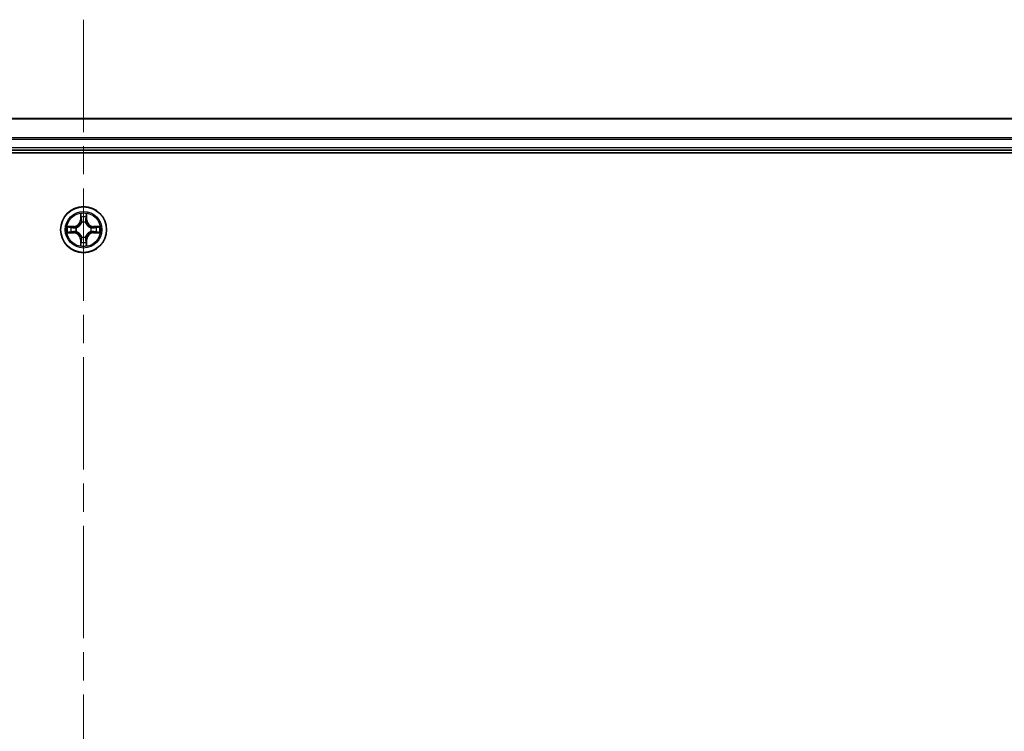
# Model space of a CAD drawing. Units: millimetres. Extents: x 36 to 9480, y 20 to 1425.
# Drawn here: x 1804 to 1928, y 1183 to 1272 of the extents above; entities that cross this region are included whole.
import ezdxf

# ---------------------------------------------------------------- set-up
doc = ezdxf.new("R2010")
doc.units = ezdxf.units.MM
doc.header["$LTSCALE"] = 2.5
doc.linetypes.add('CHAIN', pattern=[0.3543, 0.2362, -0.0295, 0.0591, -0.0295])
for name, color, linetype, lineweight in [('Centerline (ISO)', 131, 'Continuous', 18), ('Visible (ISO)', 7, 'Continuous', 35), ('Visible Narrow (ISO)', 7, 'Continuous', 25)]:
    doc.layers.add(name, color=color, linetype=linetype, lineweight=lineweight)

msp = doc.modelspace()

# ---------------------------------------------------------------- linework, layer by layer
at = {"layer": 'Centerline (ISO)', "linetype": 'CHAIN', "ltscale": 23.990969}
msp.add_line((1812.3095, 1272.2743), (1812.3095, 1091.9143), dxfattribs=at)
at = {"layer": 'Visible (ISO)'}
for p, q in [((2002.3095, 1259.8206), (1622.3095, 1259.8206)), ((1617.3095, 1255.5206), (2007.3095, 1255.5206)), ((1622.3095, 1255.8206), (2002.3095, 1255.8206))]:
    msp.add_line(p, q, dxfattribs=at)
msp.add_circle((1812.3095, 1245.8206), 2.9, dxfattribs=at)
at = {"layer": 'Visible Narrow (ISO)'}
for p, q in [((1622.3095, 1259.7743), (2002.3095, 1259.7743)), ((2002.3095, 1257.3806), (1622.3095, 1257.3806)), ((1622.3095, 1257.227), (2002.3095, 1257.227)), ((2002.3095, 1256.1206), (1622.3095, 1256.1206)), ((1811.919, 1247.8434), (1811.9054, 1247.0638)), ((1811.9552, 1247.063), (1811.9054, 1247.0638)), ((1811.9552, 1247.063), (1811.9638, 1247.553)), ((1811.9552, 1247.063), (1812.0278, 1247.0617)), ((1812.6637, 1247.063), (1812.5911, 1247.0617)), ((1812.6552, 1247.553), (1812.6637, 1247.063)), ((1812.6637, 1247.063), (1812.7135, 1247.0638)), ((1812.7135, 1247.0638), (1812.6999, 1247.8434)), ((1811.0663, 1246.2247), (1810.2867, 1246.2111)), ((1810.5771, 1246.1663), (1811.0671, 1246.1749)), ((1811.0671, 1246.1749), (1811.0663, 1246.2247)), ((1811.0671, 1246.1749), (1811.0684, 1246.1023)), ((1811.3726, 1246.0672), (1811.3932, 1246.0617)), ((1811.3932, 1245.5795), (1811.3726, 1245.5741)), ((1812.0684, 1246.7369), (1812.0629, 1246.7576)), ((1812.556, 1246.7576), (1812.5506, 1246.7369)), ((1813.2258, 1246.0617), (1813.2464, 1246.0672)), ((1813.2464, 1245.5741), (1813.2258, 1245.5795)), ((1813.5518, 1246.1749), (1813.5505, 1246.1023)), ((1813.5518, 1246.1749), (1813.5527, 1246.2247)), ((1813.5518, 1246.1749), (1814.0418, 1246.1663)), ((1814.3322, 1246.2111), (1813.5527, 1246.2247)), ((1810.2867, 1245.4302), (1811.0663, 1245.4166)), ((1811.0671, 1245.4664), (1810.5771, 1245.4749)), ((1811.0671, 1245.4664), (1811.0663, 1245.4166)), ((1811.0671, 1245.4664), (1811.0684, 1245.539)), ((1811.9552, 1244.5783), (1811.9054, 1244.5774)), ((1811.9054, 1244.5774), (1811.919, 1243.7979)), ((1811.9552, 1244.5783), (1812.0278, 1244.5796)), ((1811.9638, 1244.0883), (1811.9552, 1244.5783)), ((1812.0629, 1244.8837), (1812.0684, 1244.9044)), ((1812.5506, 1244.9044), (1812.556, 1244.8837)), ((1812.6637, 1244.5783), (1812.5911, 1244.5796)), ((1812.6637, 1244.5783), (1812.6552, 1244.0883)), ((1812.6637, 1244.5783), (1812.7135, 1244.5774)), ((1812.6999, 1243.7979), (1812.7135, 1244.5774)), ((1813.5518, 1245.4664), (1813.5505, 1245.539)), ((1814.0418, 1245.4749), (1813.5518, 1245.4664)), ((1813.5518, 1245.4664), (1813.5527, 1245.4166)), ((1813.5527, 1245.4166), (1814.3322, 1245.4302))]:
    msp.add_line(p, q, dxfattribs=at)
for radius in [2.8677, 2.3092, 2.1415]:
    msp.add_circle((1812.3095, 1245.8206), radius, dxfattribs=at)
for centre, radius, start, end in [((1811.0514, 1247.0788), 0.8542, 271, 359), ((1811.0514, 1247.0788), 0.904, 271, 359), ((1812.3095, 1245.8206), 2.0601, 79.074582, 100.925418), ((1812.3095, 1245.8206), 1.6122, 79.692479, 100.307521), ((1812.3095, 1245.8206), 0.9688, 75.258044, 104.741956), ((1813.5676, 1247.0788), 0.904, 181, 269), ((1813.5676, 1247.0788), 0.8542, 181, 269), ((1812.3095, 1245.8206), 2.0601, 169.074582, 190.925418), ((1812.3095, 1245.8206), 1.6122, 169.692479, 190.307521), ((1812.3095, 1245.8206), 0.9688, 165.258044, 194.741956), ((1812.3095, 1245.8206), 0.9475, 165.258044, 194.741956), ((1812.3095, 1245.8206), 0.9475, 75.258044, 104.741956), ((1812.3095, 1245.8206), 0.9475, 345.258044, 14.741956), ((1812.3095, 1245.8206), 0.9688, 345.258044, 14.741956), ((1812.3095, 1245.8206), 1.6122, 349.692479, 10.307521), ((1812.3095, 1245.8206), 2.0601, 349.074582, 10.925418), ((1811.0514, 1244.5625), 0.8542, 1, 89), ((1811.0514, 1244.5625), 0.904, 1, 89), ((1812.3095, 1245.8206), 0.9688, 255.258044, 284.741956), ((1812.3095, 1245.8206), 0.9475, 255.258044, 284.741956), ((1813.5676, 1244.5625), 0.904, 91, 179), ((1813.5676, 1244.5625), 0.8542, 91, 179), ((1812.3095, 1245.8206), 2.0601, 259.074582, 280.925418), ((1812.3095, 1245.8206), 1.6122, 259.692479, 280.307521)]:
    msp.add_arc(centre, radius, start, end, dxfattribs=at)
for centre, major_axis, ratio, start_param, end_param in [((1812.0136, 1247.5522), (-0.05, -0.002), 0.54850665, 4.7835784, 6.17876057), ((1812.029, 1247.3627), (-0.0494, -0.008), 0.89574018, 4.73044269, 6.08586581), ((1812.0776, 1247.0608), (-0.0494, -0.008), 0.89572054, 4.73483766, 6.08588361), ((1812.5413, 1247.0608), (0.0494, -0.008), 0.89572054, 0.1973017, 1.54834765), ((1812.5899, 1247.3627), (0.0494, -0.008), 0.89574018, 0.19731949, 1.55274262), ((1812.6054, 1247.5522), (0.05, -0.002), 0.54850665, 0.10442473, 1.4996069), ((1810.5779, 1246.1165), (0.002, 0.05), 0.54850665, 0.10442473, 1.4996069), ((1810.7674, 1246.1011), (0.008, 0.0494), 0.89574018, 0.19731949, 1.55274262), ((1811.0693, 1246.0525), (0.008, 0.0494), 0.89572054, 0.1973017, 1.54834765), ((1811.0693, 1245.5888), (0.008, -0.0494), 0.89572054, 4.73483766, 6.08588361), ((1811.4159, 1246.0558), (-0.0091, 0.0492), 0.87684641, 0.18229136, 1.17990219), ((1811.4159, 1245.5855), (-0.0091, -0.0492), 0.87684642, 5.10328313, 6.10089396), ((1811.4159, 1246.0558), (-0.0149, 0.0477), 0.41070123, 0.09573579, 1.31868747), ((1811.4159, 1245.5855), (-0.0149, -0.0477), 0.41070123, 4.96449783, 6.18744952), ((1812.0743, 1246.7142), (-0.0492, 0.0091), 0.87684642, 5.10328313, 6.10089396), ((1812.0743, 1246.7142), (-0.0477, 0.0149), 0.41070123, 4.96449783, 6.18744952), ((1812.5446, 1246.7142), (0.0477, 0.0149), 0.41070123, 0.09573579, 1.31868747), ((1812.5446, 1246.7142), (0.0492, 0.0091), 0.87684641, 0.18229136, 1.17990219), ((1813.2031, 1246.0558), (0.0091, 0.0492), 0.87684642, 5.10328313, 6.10089396), ((1813.2031, 1246.0558), (0.0149, 0.0477), 0.41070123, 4.96449783, 6.18744952), ((1813.2031, 1245.5855), (0.0149, -0.0477), 0.41070123, 0.09573579, 1.31868747), ((1813.2031, 1245.5855), (0.0091, -0.0492), 0.87684641, 0.18229136, 1.17990219), ((1813.5497, 1246.0525), (-0.008, 0.0494), 0.89572054, 4.73483766, 6.08588361), ((1813.5497, 1245.5888), (-0.008, -0.0494), 0.89572054, 0.1973017, 1.54834765), ((1813.8515, 1246.1011), (-0.008, 0.0494), 0.89574018, 4.73044269, 6.08586581), ((1814.041, 1246.1165), (-0.002, 0.05), 0.54850665, 4.7835784, 6.17876057), ((1810.5779, 1245.5248), (0.002, -0.05), 0.54850665, 4.7835784, 6.17876057), ((1810.7674, 1245.5402), (0.008, -0.0494), 0.89574018, 4.73044269, 6.08586581), ((1812.0743, 1244.9271), (-0.0492, -0.0091), 0.87684641, 0.18229136, 1.17990219), ((1812.0743, 1244.9271), (-0.0477, -0.0149), 0.41070123, 0.09573579, 1.31868747), ((1812.0776, 1244.5805), (-0.0494, 0.008), 0.89572054, 0.1973017, 1.54834765), ((1812.5413, 1244.5805), (0.0494, 0.008), 0.89572054, 4.73483766, 6.08588361), ((1812.5446, 1244.9271), (0.0477, -0.0149), 0.41070123, 4.96449783, 6.18744952), ((1812.5446, 1244.9271), (0.0492, -0.0091), 0.87684642, 5.10328313, 6.10089396), ((1813.8515, 1245.5402), (-0.008, -0.0494), 0.89574018, 0.19731949, 1.55274262), ((1814.041, 1245.5248), (-0.002, -0.05), 0.54850665, 0.10442473, 1.4996069), ((1812.0136, 1244.0891), (-0.05, 0.002), 0.54850665, 0.10442473, 1.4996069), ((1812.029, 1244.2786), (-0.0494, 0.008), 0.89574018, 0.19731949, 1.55274262), ((1812.5899, 1244.2786), (0.0494, 0.008), 0.89574018, 4.73044269, 6.08586581), ((1812.6054, 1244.0891), (0.05, 0.002), 0.54850665, 4.7835784, 6.17876057)]:
    msp.add_ellipse(centre, major_axis=major_axis, ratio=ratio, start_param=start_param, end_param=end_param, dxfattribs=at)
for points, knots in [([(1812.0089, 1247.5794), (1812.0085, 1247.5944), (1812.0064, 1247.6099), (1811.9979, 1247.6509), (1811.9898, 1247.6765), (1811.9717, 1247.7252), (1811.962, 1247.7482), (1811.9412, 1247.7954), (1811.9301, 1247.8195), (1811.919, 1247.8434)], [0, 0, 0, 0, 0.0059340385, 0.0059340385, 0.0154285, 0.0154285, 0.0237449879, 0.0237449879, 0.0323943032, 0.0323943032, 0.0323943032, 0.0323943032]), ([(1811.919, 1247.8434), (1811.9246, 1247.8171), (1811.9301, 1247.7905), (1811.9405, 1247.7386), (1811.9453, 1247.7133), (1811.9543, 1247.6597), (1811.9583, 1247.6315), (1811.9625, 1247.5866), (1811.9636, 1247.5695), (1811.9638, 1247.553)], [-0.0323943032, -0.0323943032, -0.0323943032, -0.0323943032, -0.0237449879, -0.0237449879, -0.0154285, -0.0154285, -0.0059340385, -0.0059340385, 0, 0, 0, 0]), ([(1811.9638, 1247.553), (1811.9654, 1247.5127), (1811.9675, 1247.4758), (1811.9727, 1247.4119), (1811.9758, 1247.3848), (1811.9792, 1247.3636)], [0, 0, 0, 0, 0.014491423, 0.014491423, 0.0289828459, 0.0289828459, 0.0289828459, 0.0289828459]), ([(1811.9792, 1247.3636), (1811.9873, 1247.3133), (1811.9954, 1247.263), (1812.0116, 1247.1623), (1812.0197, 1247.112), (1812.0278, 1247.0617)], [0, 0, 0, 0, 0.0343899271, 0.0343899271, 0.0687798542, 0.0687798542, 0.0687798542, 0.0687798542]), ([(1812.021, 1247.4068), (1812.0179, 1247.4261), (1812.0154, 1247.4508), (1812.0113, 1247.509), (1812.0098, 1247.5426), (1812.0089, 1247.5794)], [-0.0289828459, -0.0289828459, -0.0289828459, -0.0289828459, -0.014491423, -0.014491423, 0, 0, 0, 0]), ([(1812.0694, 1247.1049), (1812.0614, 1247.1552), (1812.0533, 1247.2055), (1812.0371, 1247.3062), (1812.0291, 1247.3565), (1812.021, 1247.4068)], [-0.0687798542, -0.0687798542, -0.0687798542, -0.0687798542, -0.0343899271, -0.0343899271, 0, 0, 0, 0]), ([(1812.0278, 1247.0617), (1812.0395, 1246.9933), (1812.0441, 1246.9236), (1812.0389, 1246.8125), (1812.0347, 1246.7722), (1812.0274, 1246.731)], [0, 0, 0, 0, 0.0491206273, 0.0491206273, 0.0764653604, 0.0764653604, 0.0764653604, 0.0764653604]), ([(1812.0629, 1246.7576), (1812.0717, 1246.8009), (1812.0772, 1246.8432), (1812.0848, 1246.9598), (1812.0809, 1247.033), (1812.0694, 1247.1049)], [-0.0764653604, -0.0764653604, -0.0764653604, -0.0764653604, -0.0491206273, -0.0491206273, 0, 0, 0, 0]), ([(1812.5495, 1247.1049), (1812.538, 1247.033), (1812.5341, 1246.9598), (1812.5417, 1246.8432), (1812.5472, 1246.8009), (1812.556, 1246.7576)], [-0.0982412545, -0.0982412545, -0.0982412545, -0.0982412545, -0.0491206273, -0.0491206273, -0.0217758941, -0.0217758941, -0.0217758941, -0.0217758941]), ([(1812.5979, 1247.4068), (1812.5898, 1247.3565), (1812.5818, 1247.3062), (1812.5656, 1247.2055), (1812.5576, 1247.1552), (1812.5495, 1247.1049)], [-0.0687798542, -0.0687798542, -0.0687798542, -0.0687798542, -0.0343899271, -0.0343899271, 0, 0, 0, 0]), ([(1812.5915, 1246.731), (1812.5842, 1246.7722), (1812.58, 1246.8125), (1812.5749, 1246.9236), (1812.5794, 1246.9933), (1812.5911, 1247.0617)], [0.0217758941, 0.0217758941, 0.0217758941, 0.0217758941, 0.0491206273, 0.0491206273, 0.0982412545, 0.0982412545, 0.0982412545, 0.0982412545]), ([(1812.5911, 1247.0617), (1812.5992, 1247.112), (1812.6073, 1247.1623), (1812.6235, 1247.263), (1812.6316, 1247.3133), (1812.6397, 1247.3636)], [0, 0, 0, 0, 0.0343899271, 0.0343899271, 0.0687798542, 0.0687798542, 0.0687798542, 0.0687798542]), ([(1812.61, 1247.5794), (1812.6091, 1247.5428), (1812.6076, 1247.5094), (1812.6036, 1247.4511), (1812.601, 1247.4262), (1812.5979, 1247.4068)], [-0.0289828459, -0.0289828459, -0.0289828459, -0.0289828459, -0.0145850634, -0.0145850634, 0, 0, 0, 0]), ([(1812.6999, 1247.8434), (1812.6864, 1247.8142), (1812.6728, 1247.7848), (1812.6442, 1247.7183), (1812.6299, 1247.6815), (1812.6145, 1247.6229), (1812.6105, 1247.6007), (1812.61, 1247.5794)], [-0.0003383294, -0.0003383294, -0.0003383294, -0.0003383294, 0.0102009359, 0.0102009359, 0.0236501899, 0.0236501899, 0.0320559737, 0.0320559737, 0.0320559737, 0.0320559737]), ([(1812.6397, 1247.3636), (1812.6432, 1247.3849), (1812.6462, 1247.4122), (1812.6514, 1247.4763), (1812.6536, 1247.5129), (1812.6552, 1247.553)], [0, 0, 0, 0, 0.0145850634, 0.0145850634, 0.0289828459, 0.0289828459, 0.0289828459, 0.0289828459]), ([(1812.6552, 1247.553), (1812.6554, 1247.5764), (1812.6574, 1247.6008), (1812.665, 1247.6653), (1812.6721, 1247.7057), (1812.6863, 1247.7789), (1812.6932, 1247.8113), (1812.6999, 1247.8434)], [-0.0320559737, -0.0320559737, -0.0320559737, -0.0320559737, -0.0236501899, -0.0236501899, -0.0102009359, -0.0102009359, 0.0003383294, 0.0003383294, 0.0003383294, 0.0003383294]), ([(1810.5771, 1246.1663), (1810.5537, 1246.1666), (1810.5293, 1246.1686), (1810.4649, 1246.1762), (1810.4244, 1246.1833), (1810.3512, 1246.1975), (1810.3188, 1246.2043), (1810.2867, 1246.2111)], [-0.0320559737, -0.0320559737, -0.0320559737, -0.0320559737, -0.0236501899, -0.0236501899, -0.0102009359, -0.0102009359, 0.0003383294, 0.0003383294, 0.0003383294, 0.0003383294]), ([(1810.2867, 1246.2111), (1810.3159, 1246.1976), (1810.3453, 1246.184), (1810.4119, 1246.1554), (1810.4486, 1246.1411), (1810.5072, 1246.1257), (1810.5294, 1246.1217), (1810.5508, 1246.1212)], [-0.0003383294, -0.0003383294, -0.0003383294, -0.0003383294, 0.0102009359, 0.0102009359, 0.0236501899, 0.0236501899, 0.0320559737, 0.0320559737, 0.0320559737, 0.0320559737]), ([(1810.5508, 1246.1212), (1810.5873, 1246.1203), (1810.6207, 1246.1188), (1810.679, 1246.1148), (1810.7039, 1246.1122), (1810.7233, 1246.1091)], [-0.0289828459, -0.0289828459, -0.0289828459, -0.0289828459, -0.0145850634, -0.0145850634, 0, 0, 0, 0]), ([(1810.7665, 1246.1509), (1810.7452, 1246.1543), (1810.7179, 1246.1574), (1810.6538, 1246.1626), (1810.6172, 1246.1647), (1810.5771, 1246.1663)], [0, 0, 0, 0, 0.0145850634, 0.0145850634, 0.0289828459, 0.0289828459, 0.0289828459, 0.0289828459]), ([(1810.7233, 1246.1091), (1810.7736, 1246.101), (1810.8239, 1246.093), (1810.9246, 1246.0768), (1810.9749, 1246.0688), (1811.0252, 1246.0607)], [-0.0687798542, -0.0687798542, -0.0687798542, -0.0687798542, -0.0343899271, -0.0343899271, 0, 0, 0, 0]), ([(1811.0252, 1245.5806), (1810.9749, 1245.5725), (1810.9246, 1245.5645), (1810.8239, 1245.5483), (1810.7736, 1245.5403), (1810.7233, 1245.5322)], [-0.0687798542, -0.0687798542, -0.0687798542, -0.0687798542, -0.0343899271, -0.0343899271, 0, 0, 0, 0]), ([(1811.0684, 1246.1023), (1811.0181, 1246.1104), (1810.9678, 1246.1185), (1810.8671, 1246.1347), (1810.8168, 1246.1428), (1810.7665, 1246.1509)], [0, 0, 0, 0, 0.0343899271, 0.0343899271, 0.0687798542, 0.0687798542, 0.0687798542, 0.0687798542]), ([(1811.0252, 1246.0607), (1811.0971, 1246.0492), (1811.1703, 1246.0453), (1811.2869, 1246.0529), (1811.3292, 1246.0584), (1811.3726, 1246.0672)], [-0.0982412545, -0.0982412545, -0.0982412545, -0.0982412545, -0.0491206273, -0.0491206273, -0.0217758941, -0.0217758941, -0.0217758941, -0.0217758941]), ([(1811.3726, 1245.5741), (1811.3292, 1245.5829), (1811.2869, 1245.5884), (1811.1703, 1245.596), (1811.0971, 1245.5921), (1811.0252, 1245.5806)], [-0.0764653604, -0.0764653604, -0.0764653604, -0.0764653604, -0.0491206273, -0.0491206273, 0, 0, 0, 0]), ([(1811.3991, 1246.1027), (1811.3579, 1246.0954), (1811.3176, 1246.0912), (1811.2065, 1246.086), (1811.1368, 1246.0906), (1811.0684, 1246.1023)], [0.0217758941, 0.0217758941, 0.0217758941, 0.0217758941, 0.0491206273, 0.0491206273, 0.0982412545, 0.0982412545, 0.0982412545, 0.0982412545]), ([(1811.0684, 1245.539), (1811.1368, 1245.5507), (1811.2065, 1245.5552), (1811.3176, 1245.5501), (1811.3579, 1245.5459), (1811.3991, 1245.5386)], [0, 0, 0, 0, 0.0491206273, 0.0491206273, 0.0764653604, 0.0764653604, 0.0764653604, 0.0764653604]), ([(1811.3932, 1246.0617), (1811.4091, 1246.0669), (1811.4249, 1246.0725), (1811.5209, 1246.109), (1811.6, 1246.1507), (1811.7227, 1246.2386), (1811.7684, 1246.2772), (1811.8106, 1246.3195), (1811.8529, 1246.3617), (1811.8915, 1246.4074), (1811.9794, 1246.5301), (1812.0211, 1246.6092), (1812.0576, 1246.7052), (1812.0632, 1246.721), (1812.0684, 1246.7369)], [-0.174866013, -0.174866013, -0.174866013, -0.174866013, -0.16940495, -0.16940495, -0.141674077, -0.141674077, -0.124342281, -0.124342281, -0.124342281, -0.107010485, -0.107010485, -0.079279611, -0.079279611, -0.073818549, -0.073818549, -0.073818549, -0.073818549]), ([(1812.0684, 1244.9044), (1812.0632, 1244.9202), (1812.0576, 1244.9361), (1812.0211, 1245.0321), (1811.9794, 1245.1112), (1811.8915, 1245.2339), (1811.8529, 1245.2795), (1811.8106, 1245.3218), (1811.7684, 1245.3641), (1811.7227, 1245.4027), (1811.6, 1245.4906), (1811.5209, 1245.5323), (1811.4249, 1245.5688), (1811.4091, 1245.5744), (1811.3932, 1245.5795)], [-0.174866013, -0.174866013, -0.174866013, -0.174866013, -0.16940495, -0.16940495, -0.141674077, -0.141674077, -0.124342281, -0.124342281, -0.124342281, -0.107010485, -0.107010485, -0.079279611, -0.079279611, -0.073818549, -0.073818549, -0.073818549, -0.073818549]), ([(1812.0274, 1246.731), (1812.0227, 1246.7158), (1812.0176, 1246.7008), (1811.9844, 1246.6095), (1811.9465, 1246.5346), (1811.8664, 1246.4196), (1811.831, 1246.3771), (1811.792, 1246.3381), (1811.753, 1246.2991), (1811.7105, 1246.2637), (1811.5955, 1246.1836), (1811.5206, 1246.1457), (1811.4293, 1246.1125), (1811.4143, 1246.1074), (1811.3991, 1246.1027)], [0.073818549, 0.073818549, 0.073818549, 0.073818549, 0.079279611, 0.079279611, 0.107010485, 0.107010485, 0.124342281, 0.124342281, 0.124342281, 0.141674077, 0.141674077, 0.16940495, 0.16940495, 0.174866013, 0.174866013, 0.174866013, 0.174866013]), ([(1812.5506, 1246.7369), (1812.5557, 1246.721), (1812.5613, 1246.7052), (1812.5978, 1246.6092), (1812.6395, 1246.5301), (1812.7274, 1246.4074), (1812.766, 1246.3617), (1812.8083, 1246.3195), (1812.8506, 1246.2772), (1812.8962, 1246.2386), (1813.0189, 1246.1507), (1813.098, 1246.109), (1813.194, 1246.0725), (1813.2099, 1246.0669), (1813.2258, 1246.0617)], [-0.174866013, -0.174866013, -0.174866013, -0.174866013, -0.16940495, -0.16940495, -0.141674077, -0.141674077, -0.124342281, -0.124342281, -0.124342281, -0.107010485, -0.107010485, -0.079279611, -0.079279611, -0.073818549, -0.073818549, -0.073818549, -0.073818549]), ([(1813.2258, 1245.5795), (1813.2099, 1245.5744), (1813.194, 1245.5688), (1813.098, 1245.5323), (1813.0189, 1245.4906), (1812.8962, 1245.4027), (1812.8506, 1245.3641), (1812.8083, 1245.3218), (1812.766, 1245.2795), (1812.7274, 1245.2339), (1812.6395, 1245.1112), (1812.5978, 1245.0321), (1812.5613, 1244.9361), (1812.5557, 1244.9202), (1812.5506, 1244.9044)], [-0.174866013, -0.174866013, -0.174866013, -0.174866013, -0.16940495, -0.16940495, -0.141674077, -0.141674077, -0.124342281, -0.124342281, -0.124342281, -0.107010485, -0.107010485, -0.079279611, -0.079279611, -0.073818549, -0.073818549, -0.073818549, -0.073818549]), ([(1813.2198, 1246.1027), (1813.2047, 1246.1074), (1813.1896, 1246.1125), (1813.0983, 1246.1457), (1813.0234, 1246.1836), (1812.9084, 1246.2637), (1812.8659, 1246.2991), (1812.8269, 1246.3381), (1812.7879, 1246.3771), (1812.7526, 1246.4196), (1812.6724, 1246.5346), (1812.6345, 1246.6095), (1812.6013, 1246.7008), (1812.5962, 1246.7158), (1812.5915, 1246.731)], [0.073818549, 0.073818549, 0.073818549, 0.073818549, 0.079279611, 0.079279611, 0.107010485, 0.107010485, 0.124342281, 0.124342281, 0.124342281, 0.141674077, 0.141674077, 0.16940495, 0.16940495, 0.174866013, 0.174866013, 0.174866013, 0.174866013]), ([(1813.5505, 1246.1023), (1813.4821, 1246.0906), (1813.4124, 1246.086), (1813.3013, 1246.0912), (1813.261, 1246.0954), (1813.2198, 1246.1027)], [0, 0, 0, 0, 0.0491206273, 0.0491206273, 0.0764653604, 0.0764653604, 0.0764653604, 0.0764653604]), ([(1813.2198, 1245.5386), (1813.261, 1245.5459), (1813.3013, 1245.5501), (1813.4124, 1245.5552), (1813.4821, 1245.5507), (1813.5505, 1245.539)], [0.0217758941, 0.0217758941, 0.0217758941, 0.0217758941, 0.0491206273, 0.0491206273, 0.0982412545, 0.0982412545, 0.0982412545, 0.0982412545]), ([(1813.2464, 1246.0672), (1813.2897, 1246.0584), (1813.332, 1246.0529), (1813.4486, 1246.0453), (1813.5218, 1246.0492), (1813.5937, 1246.0607)], [-0.0764653604, -0.0764653604, -0.0764653604, -0.0764653604, -0.0491206273, -0.0491206273, 0, 0, 0, 0]), ([(1813.5937, 1245.5806), (1813.5218, 1245.5921), (1813.4486, 1245.596), (1813.332, 1245.5884), (1813.2897, 1245.5829), (1813.2464, 1245.5741)], [-0.0982412545, -0.0982412545, -0.0982412545, -0.0982412545, -0.0491206273, -0.0491206273, -0.0217758941, -0.0217758941, -0.0217758941, -0.0217758941]), ([(1813.8524, 1246.1509), (1813.8021, 1246.1428), (1813.7518, 1246.1347), (1813.6512, 1246.1185), (1813.6008, 1246.1104), (1813.5505, 1246.1023)], [0, 0, 0, 0, 0.0343899271, 0.0343899271, 0.0687798542, 0.0687798542, 0.0687798542, 0.0687798542]), ([(1813.5937, 1246.0607), (1813.644, 1246.0688), (1813.6943, 1246.0768), (1813.795, 1246.093), (1813.8453, 1246.101), (1813.8956, 1246.1091)], [-0.0687798542, -0.0687798542, -0.0687798542, -0.0687798542, -0.0343899271, -0.0343899271, 0, 0, 0, 0]), ([(1813.8956, 1245.5322), (1813.8453, 1245.5403), (1813.795, 1245.5483), (1813.6943, 1245.5645), (1813.644, 1245.5725), (1813.5937, 1245.5806)], [-0.0687798542, -0.0687798542, -0.0687798542, -0.0687798542, -0.0343899271, -0.0343899271, 0, 0, 0, 0]), ([(1814.0418, 1246.1663), (1814.0015, 1246.1647), (1813.9646, 1246.1626), (1813.9007, 1246.1574), (1813.8736, 1246.1543), (1813.8524, 1246.1509)], [0, 0, 0, 0, 0.014491423, 0.014491423, 0.0289828459, 0.0289828459, 0.0289828459, 0.0289828459]), ([(1813.8956, 1246.1091), (1813.9149, 1246.1122), (1813.9396, 1246.1147), (1813.9978, 1246.1188), (1814.0314, 1246.1203), (1814.0682, 1246.1212)], [-0.0289828459, -0.0289828459, -0.0289828459, -0.0289828459, -0.014491423, -0.014491423, 0, 0, 0, 0]), ([(1814.3322, 1246.2111), (1814.3059, 1246.2056), (1814.2793, 1246.2), (1814.2274, 1246.1896), (1814.2021, 1246.1848), (1814.1485, 1246.1758), (1814.1204, 1246.1718), (1814.0754, 1246.1676), (1814.0584, 1246.1665), (1814.0418, 1246.1663)], [-0.0323943032, -0.0323943032, -0.0323943032, -0.0323943032, -0.0237449879, -0.0237449879, -0.0154285, -0.0154285, -0.0059340385, -0.0059340385, 0, 0, 0, 0]), ([(1814.0682, 1246.1212), (1814.0832, 1246.1216), (1814.0987, 1246.1237), (1814.1397, 1246.1322), (1814.1653, 1246.1403), (1814.214, 1246.1584), (1814.237, 1246.1681), (1814.2842, 1246.1889), (1814.3083, 1246.2), (1814.3322, 1246.2111)], [0, 0, 0, 0, 0.0059340385, 0.0059340385, 0.0154285, 0.0154285, 0.0237449879, 0.0237449879, 0.0323943032, 0.0323943032, 0.0323943032, 0.0323943032]), ([(1810.5508, 1245.5201), (1810.5357, 1245.5197), (1810.5202, 1245.5176), (1810.4793, 1245.5091), (1810.4536, 1245.501), (1810.405, 1245.4829), (1810.3819, 1245.4732), (1810.3347, 1245.4524), (1810.3106, 1245.4412), (1810.2867, 1245.4302)], [0, 0, 0, 0, 0.0059340385, 0.0059340385, 0.0154285, 0.0154285, 0.0237449879, 0.0237449879, 0.0323943032, 0.0323943032, 0.0323943032, 0.0323943032]), ([(1810.2867, 1245.4302), (1810.3131, 1245.4357), (1810.3396, 1245.4413), (1810.3915, 1245.4517), (1810.4168, 1245.4565), (1810.4704, 1245.4655), (1810.4986, 1245.4695), (1810.5435, 1245.4737), (1810.5606, 1245.4748), (1810.5771, 1245.4749)], [-0.0323943032, -0.0323943032, -0.0323943032, -0.0323943032, -0.0237449879, -0.0237449879, -0.0154285, -0.0154285, -0.0059340385, -0.0059340385, 0, 0, 0, 0]), ([(1810.7233, 1245.5322), (1810.704, 1245.5291), (1810.6794, 1245.5266), (1810.6211, 1245.5225), (1810.5875, 1245.521), (1810.5508, 1245.5201)], [-0.0289828459, -0.0289828459, -0.0289828459, -0.0289828459, -0.014491423, -0.014491423, 0, 0, 0, 0]), ([(1810.5771, 1245.4749), (1810.6174, 1245.4766), (1810.6543, 1245.4787), (1810.7182, 1245.4839), (1810.7453, 1245.487), (1810.7665, 1245.4904)], [0, 0, 0, 0, 0.014491423, 0.014491423, 0.0289828459, 0.0289828459, 0.0289828459, 0.0289828459]), ([(1810.7665, 1245.4904), (1810.8168, 1245.4985), (1810.8671, 1245.5066), (1810.9678, 1245.5228), (1811.0181, 1245.5309), (1811.0684, 1245.539)], [0, 0, 0, 0, 0.0343899271, 0.0343899271, 0.0687798542, 0.0687798542, 0.0687798542, 0.0687798542]), ([(1811.3991, 1245.5386), (1811.4143, 1245.5339), (1811.4293, 1245.5288), (1811.5206, 1245.4956), (1811.5955, 1245.4577), (1811.7105, 1245.3776), (1811.753, 1245.3422), (1811.792, 1245.3032), (1811.831, 1245.2642), (1811.8664, 1245.2217), (1811.9465, 1245.1067), (1811.9844, 1245.0318), (1812.0176, 1244.9405), (1812.0227, 1244.9254), (1812.0274, 1244.9103)], [0.073818549, 0.073818549, 0.073818549, 0.073818549, 0.079279611, 0.079279611, 0.107010485, 0.107010485, 0.124342281, 0.124342281, 0.124342281, 0.141674077, 0.141674077, 0.16940495, 0.16940495, 0.174866013, 0.174866013, 0.174866013, 0.174866013]), ([(1812.0278, 1244.5796), (1812.0197, 1244.5293), (1812.0116, 1244.4789), (1811.9954, 1244.3783), (1811.9873, 1244.328), (1811.9792, 1244.2777)], [0, 0, 0, 0, 0.0343899271, 0.0343899271, 0.0687798542, 0.0687798542, 0.0687798542, 0.0687798542]), ([(1812.021, 1244.2345), (1812.0291, 1244.2848), (1812.0371, 1244.3351), (1812.0533, 1244.4358), (1812.0614, 1244.4861), (1812.0694, 1244.5364)], [-0.0687798542, -0.0687798542, -0.0687798542, -0.0687798542, -0.0343899271, -0.0343899271, 0, 0, 0, 0]), ([(1812.0274, 1244.9103), (1812.0347, 1244.8691), (1812.0389, 1244.8288), (1812.0441, 1244.7177), (1812.0395, 1244.648), (1812.0278, 1244.5796)], [0.0217758941, 0.0217758941, 0.0217758941, 0.0217758941, 0.0491206273, 0.0491206273, 0.0982412545, 0.0982412545, 0.0982412545, 0.0982412545]), ([(1812.0694, 1244.5364), (1812.0809, 1244.6083), (1812.0848, 1244.6815), (1812.0772, 1244.7981), (1812.0717, 1244.8404), (1812.0629, 1244.8837)], [-0.0982412545, -0.0982412545, -0.0982412545, -0.0982412545, -0.0491206273, -0.0491206273, -0.0217758941, -0.0217758941, -0.0217758941, -0.0217758941]), ([(1812.556, 1244.8837), (1812.5472, 1244.8404), (1812.5417, 1244.7981), (1812.5341, 1244.6815), (1812.538, 1244.6083), (1812.5495, 1244.5364)], [-0.0764653604, -0.0764653604, -0.0764653604, -0.0764653604, -0.0491206273, -0.0491206273, 0, 0, 0, 0]), ([(1812.5495, 1244.5364), (1812.5576, 1244.4861), (1812.5656, 1244.4358), (1812.5818, 1244.3351), (1812.5898, 1244.2848), (1812.5979, 1244.2345)], [-0.0687798542, -0.0687798542, -0.0687798542, -0.0687798542, -0.0343899271, -0.0343899271, 0, 0, 0, 0]), ([(1812.5911, 1244.5796), (1812.5794, 1244.648), (1812.5749, 1244.7177), (1812.58, 1244.8288), (1812.5842, 1244.8691), (1812.5915, 1244.9103)], [0, 0, 0, 0, 0.0491206273, 0.0491206273, 0.0764653604, 0.0764653604, 0.0764653604, 0.0764653604]), ([(1812.6397, 1244.2777), (1812.6316, 1244.328), (1812.6235, 1244.3783), (1812.6073, 1244.4789), (1812.5992, 1244.5293), (1812.5911, 1244.5796)], [0, 0, 0, 0, 0.0343899271, 0.0343899271, 0.0687798542, 0.0687798542, 0.0687798542, 0.0687798542]), ([(1812.5915, 1244.9103), (1812.5962, 1244.9254), (1812.6013, 1244.9405), (1812.6345, 1245.0318), (1812.6724, 1245.1067), (1812.7526, 1245.2217), (1812.7879, 1245.2642), (1812.8269, 1245.3032), (1812.8659, 1245.3422), (1812.9084, 1245.3776), (1813.0234, 1245.4577), (1813.0983, 1245.4956), (1813.1896, 1245.5288), (1813.2047, 1245.5339), (1813.2198, 1245.5386)], [0.073818549, 0.073818549, 0.073818549, 0.073818549, 0.079279611, 0.079279611, 0.107010485, 0.107010485, 0.124342281, 0.124342281, 0.124342281, 0.141674077, 0.141674077, 0.16940495, 0.16940495, 0.174866013, 0.174866013, 0.174866013, 0.174866013]), ([(1813.5505, 1245.539), (1813.6008, 1245.5309), (1813.6512, 1245.5228), (1813.7518, 1245.5066), (1813.8021, 1245.4985), (1813.8524, 1245.4904)], [0, 0, 0, 0, 0.0343899271, 0.0343899271, 0.0687798542, 0.0687798542, 0.0687798542, 0.0687798542]), ([(1813.8524, 1245.4904), (1813.8738, 1245.4869), (1813.9011, 1245.4839), (1813.9651, 1245.4787), (1814.0017, 1245.4766), (1814.0418, 1245.4749)], [0, 0, 0, 0, 0.0145850634, 0.0145850634, 0.0289828459, 0.0289828459, 0.0289828459, 0.0289828459]), ([(1814.0682, 1245.5201), (1814.0316, 1245.521), (1813.9982, 1245.5225), (1813.9399, 1245.5265), (1813.915, 1245.5291), (1813.8956, 1245.5322)], [-0.0289828459, -0.0289828459, -0.0289828459, -0.0289828459, -0.0145850634, -0.0145850634, 0, 0, 0, 0]), ([(1814.0418, 1245.4749), (1814.0652, 1245.4747), (1814.0896, 1245.4727), (1814.1541, 1245.4651), (1814.1945, 1245.458), (1814.2677, 1245.4438), (1814.3001, 1245.4369), (1814.3322, 1245.4302)], [-0.0320559737, -0.0320559737, -0.0320559737, -0.0320559737, -0.0236501899, -0.0236501899, -0.0102009359, -0.0102009359, 0.0003383294, 0.0003383294, 0.0003383294, 0.0003383294]), ([(1814.3322, 1245.4302), (1814.303, 1245.4437), (1814.2736, 1245.4573), (1814.2071, 1245.4859), (1814.1703, 1245.5002), (1814.1117, 1245.5156), (1814.0895, 1245.5196), (1814.0682, 1245.5201)], [-0.0003383294, -0.0003383294, -0.0003383294, -0.0003383294, 0.0102009359, 0.0102009359, 0.0236501899, 0.0236501899, 0.0320559737, 0.0320559737, 0.0320559737, 0.0320559737]), ([(1811.9638, 1244.0883), (1811.9635, 1244.0649), (1811.9615, 1244.0405), (1811.9539, 1243.976), (1811.9468, 1243.9356), (1811.9326, 1243.8624), (1811.9258, 1243.83), (1811.919, 1243.7979)], [-0.0320559737, -0.0320559737, -0.0320559737, -0.0320559737, -0.0236501899, -0.0236501899, -0.0102009359, -0.0102009359, 0.0003383294, 0.0003383294, 0.0003383294, 0.0003383294]), ([(1811.919, 1243.7979), (1811.9325, 1243.8271), (1811.9461, 1243.8565), (1811.9747, 1243.923), (1811.989, 1243.9598), (1812.0044, 1244.0184), (1812.0084, 1244.0406), (1812.0089, 1244.0619)], [-0.0003383294, -0.0003383294, -0.0003383294, -0.0003383294, 0.0102009359, 0.0102009359, 0.0236501899, 0.0236501899, 0.0320559737, 0.0320559737, 0.0320559737, 0.0320559737]), ([(1811.9792, 1244.2777), (1811.9758, 1244.2563), (1811.9727, 1244.229), (1811.9675, 1244.165), (1811.9654, 1244.1284), (1811.9638, 1244.0883)], [0, 0, 0, 0, 0.0145850634, 0.0145850634, 0.0289828459, 0.0289828459, 0.0289828459, 0.0289828459]), ([(1812.0089, 1244.0619), (1812.0098, 1244.0985), (1812.0113, 1244.1319), (1812.0153, 1244.1902), (1812.0179, 1244.2151), (1812.021, 1244.2345)], [-0.0289828459, -0.0289828459, -0.0289828459, -0.0289828459, -0.0145850634, -0.0145850634, 0, 0, 0, 0]), ([(1812.5979, 1244.2345), (1812.601, 1244.2152), (1812.6036, 1244.1905), (1812.6076, 1244.1323), (1812.6091, 1244.0987), (1812.61, 1244.0619)], [-0.0289828459, -0.0289828459, -0.0289828459, -0.0289828459, -0.014491423, -0.014491423, 0, 0, 0, 0]), ([(1812.61, 1244.0619), (1812.6104, 1244.0469), (1812.6125, 1244.0314), (1812.621, 1243.9904), (1812.6291, 1243.9648), (1812.6472, 1243.9161), (1812.6569, 1243.8931), (1812.6777, 1243.8459), (1812.6889, 1243.8218), (1812.6999, 1243.7979)], [0, 0, 0, 0, 0.0059340385, 0.0059340385, 0.0154285, 0.0154285, 0.0237449879, 0.0237449879, 0.0323943032, 0.0323943032, 0.0323943032, 0.0323943032]), ([(1812.6552, 1244.0883), (1812.6535, 1244.1286), (1812.6514, 1244.1655), (1812.6462, 1244.2294), (1812.6431, 1244.2565), (1812.6397, 1244.2777)], [0, 0, 0, 0, 0.014491423, 0.014491423, 0.0289828459, 0.0289828459, 0.0289828459, 0.0289828459]), ([(1812.6999, 1243.7979), (1812.6944, 1243.8242), (1812.6888, 1243.8508), (1812.6784, 1243.9027), (1812.6736, 1243.928), (1812.6646, 1243.9816), (1812.6606, 1244.0098), (1812.6564, 1244.0547), (1812.6553, 1244.0717), (1812.6552, 1244.0883)], [-0.0323943032, -0.0323943032, -0.0323943032, -0.0323943032, -0.0237449879, -0.0237449879, -0.0154285, -0.0154285, -0.0059340385, -0.0059340385, 0, 0, 0, 0])]:
    msp.add_open_spline(points, degree=3, knots=knots, dxfattribs=at)

doc.saveas('drawing.dxf')
